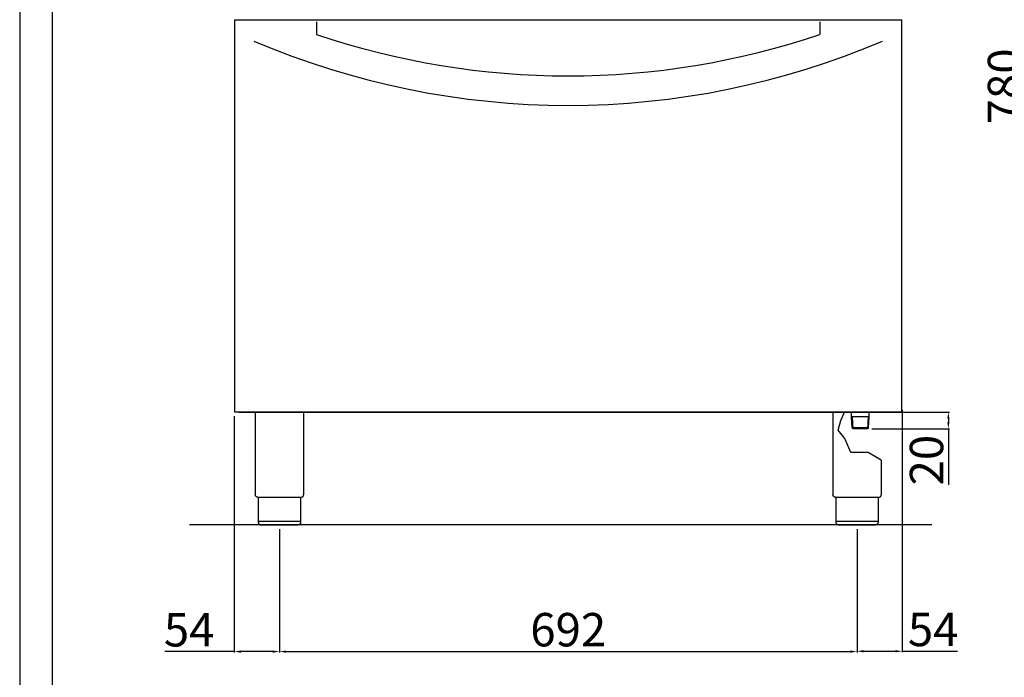
# Model space of a CAD drawing. Units: millimetres. Extents: x -41801 to -39079, y -8431 to -4582.
# Drawn here: x -41801 to -40621, y -6234 to -5447 of the extents above; entities that cross this region are included whole.
import ezdxf

# ---------------------------------------------------------------- set-up
doc = ezdxf.new("R2010")
doc.units = ezdxf.units.MM
doc.layers.add('QUOTE', color=3, linetype='Continuous')
doc.styles.get("Standard").update_dxf_attribs({"font": 'arial.ttf', "height": 40})
doc.dimstyles.new('ISO-25', dxfattribs={"dimtxt": 40, "dimasz": 8, "dimexe": 1.25, "dimexo": 5, "dimtad": 1, "dimtxsty": 'Standard', "dimcen": 2.5, "dimadec": 0, "dimazin": 0, "dimtfac": 1, "dimtmove": 0, "dimatfit": 3, "dimfxl": 1, "dimarcsym": 0})

# ---------------------------------------------------------------- blocks, each defined once
blk = doc.blocks.new('*D531')
at = {"color": 0, "lineweight": -2, "transparency": 16777216}
for p, q in [((-41538.2, -5916.9), (-40687, -5916.9)), ((-40688.3, -5924.9), (-40688.3, -5928.9)), ((-40779.9, -5936.9), (-40687, -5936.9)), ((-40688.3, -5936.9), (-40688.3, -6004))]:
    blk.add_line(p, q, dxfattribs=at)
at = {"color": 0, "transparency": 16777216}
for points in [[(-40689.6, -5924.9), (-40687, -5924.9), (-40688.3, -5916.9)], [(-40689.6, -5928.9), (-40687, -5928.9), (-40688.3, -5936.9)]]:
    blk.add_solid(points, dxfattribs=at)
at = {"layer": 'Defpoints', "color": 0, "transparency": 16777216}
for p in [(-41543.2, -5916.9), (-40784.9, -5936.9), (-40688.3, -5936.9)]:
    blk.add_point(p, dxfattribs=at)
at = {"color": 0, "transparency": 16777216, "insert": (-40709.3, -5974.4), "char_height": 40, "attachment_point": 5, "rotation": 90}
blk.add_mtext('20', dxfattribs=at)
blk = doc.blocks.new('*D499')
at = {"color": 0, "lineweight": -2, "transparency": 16777216}
for p, q in [((-40548.7, -5136.9), (-40596.1, -5136.9)), ((-40594.9, -5144.9), (-40594.9, -5908.9)), ((-40548.7, -5916.9), (-40596.1, -5916.9))]:
    blk.add_line(p, q, dxfattribs=at)
at = {"color": 0, "transparency": 16777216}
for points in [[(-40596.2, -5144.9), (-40593.5, -5144.9), (-40594.9, -5136.9)], [(-40596.2, -5908.9), (-40593.5, -5908.9), (-40594.9, -5916.9)]]:
    blk.add_solid(points, dxfattribs=at)
at = {"layer": 'Defpoints', "color": 0, "transparency": 16777216}
for p in [(-40543.7, -5136.9), (-40594.9, -5916.9), (-40543.7, -5916.9)]:
    blk.add_point(p, dxfattribs=at)
at = {"color": 0, "transparency": 16777216, "insert": (-40615.9, -5526.9), "char_height": 40, "attachment_point": 5, "rotation": 90}
blk.add_mtext('780', dxfattribs=at)
blk = doc.blocks.new('*D555')
at = {"color": 0, "lineweight": -2, "transparency": 16777216}
for p, q in [((-41489.7, -6056.9), (-41489.7, -6204.9)), ((-40797.7, -6056.9), (-40797.7, -6204.9)), ((-41481.7, -6203.6), (-40805.7, -6203.6))]:
    blk.add_line(p, q, dxfattribs=at)
at = {"color": 0, "transparency": 16777216}
for points in [[(-41481.7, -6202.3), (-41481.7, -6205), (-41489.7, -6203.6)], [(-40805.7, -6202.3), (-40805.7, -6205), (-40797.7, -6203.6)]]:
    blk.add_solid(points, dxfattribs=at)
at = {"layer": 'Defpoints', "color": 0, "transparency": 16777216}
for p in [(-41489.7, -6051.9), (-40797.7, -6051.9), (-40797.7, -6203.6)]:
    blk.add_point(p, dxfattribs=at)
at = {"color": 0, "transparency": 16777216, "insert": (-41143.7, -6182.6), "char_height": 40, "attachment_point": 5}
blk.add_mtext('692', dxfattribs=at)
blk = doc.blocks.new('*D556')
at = {"color": 0, "lineweight": -2, "transparency": 16777216}
for p, q in [((-41543.8, -5921.9), (-41543.8, -6204.9)), ((-41489.7, -6056.9), (-41489.7, -6204.9)), ((-41543.8, -6203.6), (-41627, -6203.6)), ((-41497.7, -6203.6), (-41535.8, -6203.6))]:
    blk.add_line(p, q, dxfattribs=at)
at = {"color": 0, "transparency": 16777216}
for points in [[(-41535.8, -6202.3), (-41535.8, -6205), (-41543.8, -6203.6)], [(-41497.7, -6202.3), (-41497.7, -6205), (-41489.7, -6203.6)]]:
    blk.add_solid(points, dxfattribs=at)
at = {"layer": 'Defpoints', "color": 0, "transparency": 16777216}
for p in [(-41543.8, -5916.9), (-41489.7, -6051.9), (-41489.7, -6203.6)]:
    blk.add_point(p, dxfattribs=at)
at = {"color": 0, "transparency": 16777216, "insert": (-41597.8, -6182.7), "char_height": 40, "attachment_point": 5}
blk.add_mtext('54', dxfattribs=at)
blk = doc.blocks.new('*D554')
at = {"color": 0, "lineweight": -2, "transparency": 16777216}
for p, q in [((-40743.7, -5914.1), (-40743.7, -6204.5)), ((-40797.7, -6057.5), (-40797.7, -6204.5)), ((-40789.7, -6203.2), (-40751.7, -6203.2)), ((-40743.7, -6203.2), (-40677.3, -6203.2))]:
    blk.add_line(p, q, dxfattribs=at)
at = {"color": 0, "transparency": 16777216}
for points in [[(-40789.7, -6201.9), (-40789.7, -6204.6), (-40797.7, -6203.2)], [(-40751.7, -6201.9), (-40751.7, -6204.6), (-40743.7, -6203.2)]]:
    blk.add_solid(points, dxfattribs=at)
at = {"layer": 'Defpoints', "color": 0, "transparency": 16777216}
for p in [(-40743.7, -5909.1), (-40797.7, -6052.5), (-40743.7, -6203.2)]:
    blk.add_point(p, dxfattribs=at)
at = {"color": 0, "transparency": 16777216, "insert": (-40706.5, -6182.3), "char_height": 40, "attachment_point": 5}
blk.add_mtext('54', dxfattribs=at)

msp = doc.modelspace()

# ---------------------------------------------------------------- linework, layer by layer
at = {"color": 6}
for points in [[(-41800.8, -8431.4), (-39079.2, -8431.4), (-39079.2, -4582.2), (-41800.8, -4582.2)], [(-41762, -8392.5), (-39118.1, -8392.5), (-39118.1, -4750.7), (-41762, -4750.7)]]:
    msp.add_lwpolyline(points, close=True, dxfattribs=at)
at = {"layer": 'QUOTE', "color": 7}
for p, q in [((-41543.2, -5916.9), (-41543.2, -5447.3)), ((-41543.2, -5447.3), (-40744.2, -5447.3)), ((-40744.2, -5916.9), (-40744.2, -5447.3)), ((-41445.2, -5449.6), (-41445.2, -5464.6)), ((-40842.2, -5449.6), (-40842.2, -5464.6)), ((-40744.2, -5916.9), (-41543.2, -5916.9)), ((-41518.7, -5916.9), (-41518.7, -6015.9)), ((-41460.7, -5916.9), (-41460.7, -6015.9)), ((-40826.7, -5916.9), (-40826.7, -6015.9)), ((-40817.2, -5927.1), (-40812.6, -5916.9)), ((-40804.3, -5922.4), (-40804.3, -5916.9)), ((-40783, -5922.4), (-40783, -5916.9)), ((-40820.5, -5938.4), (-40817.2, -5927.1)), ((-40803.3, -5922.4), (-40804.3, -5921.8)), ((-40803.5, -5935.9), (-40804.3, -5922.4)), ((-40802.5, -5936.8), (-40803.3, -5922.4)), ((-40784.1, -5922.4), (-40803.3, -5922.4)), ((-40784.9, -5936.8), (-40784.1, -5922.4)), ((-40784.1, -5922.4), (-40783, -5921.8)), ((-40783.9, -5935.8), (-40783, -5922.4)), ((-40812.4, -5948.6), (-40820.5, -5938.4)), ((-40783.9, -5935.8), (-40803.5, -5935.8)), ((-40803.5, -5935.9), (-40802.4, -5936.9)), ((-40784.9, -5936.9), (-40802.4, -5936.9)), ((-40784.9, -5936.9), (-40783.9, -5935.8)), ((-40805, -5965.2), (-40812.4, -5948.6)), ((-40784.2, -5965.2), (-40805, -5965.2)), ((-40768.7, -5974.6), (-40784.2, -5965.2)), ((-40768.7, -5974.6), (-40768.7, -6015.9)), ((-41515.4, -6018.9), (-41464, -6018.9)), ((-41515, -6018.9), (-41515, -6048.9)), ((-41464.4, -6018.9), (-41464.4, -6048.9)), ((-40823.4, -6018.9), (-40772, -6018.9)), ((-40823, -6018.9), (-40823, -6048.9)), ((-40772.4, -6018.9), (-40772.4, -6048.9)), ((-41464.4, -6047.9), (-41515, -6047.9)), ((-40772.4, -6047.9), (-40823, -6047.9)), ((-40708.3, -6051.8), (-41597.6, -6051.8)), ((-41512, -6051.9), (-41467.4, -6051.9)), ((-40820, -6051.9), (-40775.4, -6051.9))]:
    msp.add_line(p, q, dxfattribs=at)
for centre, radius, start, end in [((-41143.7, -4590.6), 959, 246.8831, 293.1169), ((-41143.7, -4575.3), 939, 251.2708, 288.7292), ((-41463.7, -6015.9), 3, 264.2608, 0), ((-40771.7, -6015.9), 3, 264.2608, 0)]:
    msp.add_arc(centre, radius, start, end, dxfattribs=at)
at = {"layer": 'QUOTE', "color": 7, "extrusion": (0, 0, -1)}
for centre, start, end in [((41515.7, -6015.9), 264.2607, 0.0001), ((40823.7, -6015.9), 264.2607, 0.0001), ((41467.4, -6048.9), 180, 270), ((40775.4, -6048.9), 180, 270)]:
    msp.add_arc(centre, 3, start, end, dxfattribs=at)
at = {"layer": 'QUOTE', "color": 7}
for points in [[(-41515, -6048.9), (-41515, -6049), (-41514.9, -6049.3), (-41514.8, -6050), (-41514.5, -6050.6), (-41513.9, -6051.2), (-41513.3, -6051.6), (-41512.7, -6051.8), (-41512.4, -6051.8), (-41512.2, -6051.9), (-41512.1, -6051.9), (-41512, -6051.9), (-41512, -6051.9), (-41512, -6051.9)], [(-40823, -6048.9), (-40823, -6049), (-40822.9, -6049.3), (-40822.8, -6050), (-40822.5, -6050.6), (-40821.9, -6051.2), (-40821.3, -6051.6), (-40820.7, -6051.8), (-40820.4, -6051.8), (-40820.2, -6051.9), (-40820.1, -6051.9), (-40820, -6051.9), (-40820, -6051.9), (-40820, -6051.9)]]:
    msp.add_open_spline(points, degree=3, knots=[0, 0, 0, 0, 0.432819, 1.009911, 1.875548, 2.45264, 3.606824, 4.039644, 4.328192, 4.472476, 4.616917, 4.66487, 4.71282, 4.71282, 4.71282, 4.71282], dxfattribs=at)

# ---------------------------------------------------------------- dimensions: what is measured, and where the dimension line sits
at = {"color": 3}
for base, p1, p2, picture, middle in [((-40594.9, -5916.9), (-40543.7, -5136.9), (-40543.7, -5916.9), '*D499', (-40615.9, -5526.9)), ((-40688.3, -5936.9), (-41543.2, -5916.9), (-40784.9, -5936.9), '*D531', (-40709.3, -5974.4))]:
    dim = msp.add_linear_dim(base=base, p1=p1, p2=p2, angle=90, dimstyle='ISO-25', override={"dimtxt": 30, "dimdec": 0}, dxfattribs=at)
    dim.commit()
    dim.dimension.update_dxf_attribs({"geometry": picture, "text_midpoint": middle})
for base, p1, p2, picture, middle in [((-40743.7, -6203.2), (-40797.7, -6052.5), (-40743.7, -5909.1), '*D554', (-40706.5, -6182.3)), ((-40797.7, -6203.6), (-41489.7, -6051.9), (-40797.7, -6051.9), '*D555', (-41143.7, -6182.6))]:
    dim = msp.add_linear_dim(base=base, p1=p1, p2=p2, dimstyle='ISO-25', override={"dimtxt": 30, "dimdec": 0}, dxfattribs=at)
    dim.commit()
    dim.dimension.update_dxf_attribs({"geometry": picture, "text_midpoint": middle})
dim = msp.add_linear_dim(base=(-41489.7, -6203.6), p1=(-41543.8, -5916.9), p2=(-41489.7, -6051.9), dimstyle='ISO-25', override={"dimtxt": 30, "dimdec": 0}, dxfattribs=at)
dim.commit()
dim.dimension.update_dxf_attribs({"geometry": '*D556', "text_midpoint": (-41597.8, -6203.6), "dimtype": 160})

doc.saveas('drawing.dxf')
